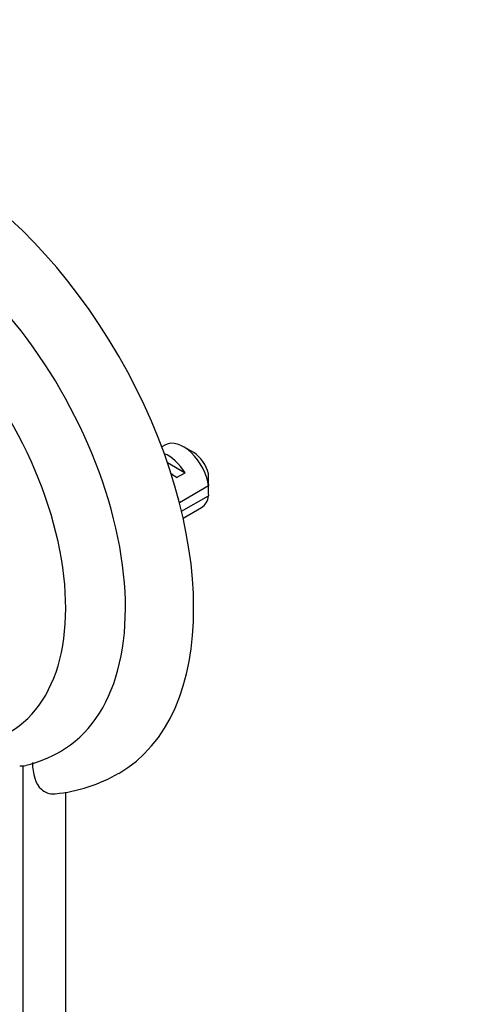
# Model space of a CAD drawing. Units: millimetres. Extents: x 0 to 835, y 0 to 1165.
# Drawn here: x 243 to 282, y 226 to 308 of the extents above; entities that cross this region are included whole.
import ezdxf
from ezdxf import colors
from ezdxf.entities.mleader import LeaderData, LeaderLine
from ezdxf.math import Vec2, Vec3

# ---------------------------------------------------------------- set-up
doc = ezdxf.new("R2010")
doc.units = ezdxf.units.MM
doc.layers.add('DV7_Défaut', color=7, linetype='Continuous')
doc.layers.add('Défaut', color=7, linetype='Continuous')

# ---------------------------------------------------------------- blocks, each defined once
blk = doc.blocks.new('_DOT')
at = {"color": 0}
blk.add_line((0, 0), (-1, 0), dxfattribs=at)
at = {"color": 0, "const_width": 0.333}
blk.add_lwpolyline([(-0.1665, 0, 1), (0.1665, 0, 1)], format="xyb", close=True, dxfattribs=at)
blk = doc.blocks.new('SE6')
at = {"layer": 'DV7_Défaut', "color": 7, "linetype": 'Continuous'}
for p, q in [((255.517, 272.253), (255.222, 272.083)), ((257.866, 271.615), (257.017, 272.105)), ((255.684, 270.792), (257.147, 269.947)), ((256.44, 269.539), (257.147, 269.947)), ((259.109, 268.856), (256.684, 267.456)), ((256.861, 266.742), (259.109, 268.039)), ((256.992, 266.177), (258.517, 267.057)), ((243.723, 161.551), (243.723, 245.65)), ((247.259, 163.592), (247.259, 243.432))]:
    blk.add_line(p, q, dxfattribs=at)
for centre, radius, start, end in [((216.042, 268.465), 43.069, 0.52002, 1.83947), ((216.042, 267.648), 43.069, 0.52002, 1.59507), ((241.726, 255.36), 9.944, 283.00642, 300.75118), ((243.548, 247.39), 1.784, 266.53313, 282.9034), ((245.188, 256.066), 12.818, 275.36383, 300.32863)]:
    blk.add_arc(centre, radius, start, end, dxfattribs=at)
for centre, major_axis, ratio, start_param, end_param in [((236.652, 270.962), (-15, 25.981), 0.57735, 3.142416, 6.283074), ((233.824, 269.329), (-13, 22.517), 0.57735, 3.141028, 6.283846), ((231.349, 267.9), (11.25, -19.486), 0.57735, 0, 3.428449), ((257.017, 269.655), (1.5, -2.598), 0.57735, 0.952846, 3.141593), ((255.744, 268.92), (-1.5, 2.598), 0.57735, 4.775053, 5.648081), ((257.866, 270.145), (0.9, -1.559), 0.57735, 1.066878, 2.356194), ((256.247, 269.211), (-2.656, 1.926), 0.115702, 4.723481, 4.891272), ((257.017, 269.655), (-1.5, 2.598), 0.57735, 3.141593, 3.759543)]:
    blk.add_ellipse(centre, major_axis=major_axis, ratio=ratio, start_param=start_param, end_param=end_param, dxfattribs=at)
blk.add_open_spline([(244.501, 245.882), (244.501, 244.944), (244.736, 244.131), (245.485, 243.442), (245.795, 243.308), (246.23, 243.293), (246.307, 243.295), (246.384, 243.303)], degree=3, knots=[0, 0, 0, 0, 0.62377, 0.62377, 0.935655, 0.935655, 1, 1, 1, 1], dxfattribs=at)

msp = doc.modelspace()

# ---------------------------------------------------------------- block references
at = {"layer": 'Défaut'}
msp.add_blockref('SE6', (0, 0), dxfattribs=at)

# ---------------------------------------------------------------- leaders
at = {"layer": 'Défaut', "color": 7, "linetype": 'Continuous'}
ml = msp.add_multileader_mtext('Standard', dxfattribs=at)
ml.set_content('{\\pxsm0.9;\\fSolid Edge ISO|b1||i0||c0|p34;\\W1.;01/02/2018\\P}', color=256)
ml.set_leader_properties()
ml.set_arrow_properties(name='DOT')
ml.build(insert=Vec2(0, 0))
ml.multileader.update_dxf_attribs({"leader_type": 0, "dogleg_length": 0, "arrow_head_size": 12})
ctx = ml.context
ctx.base_point, ctx.char_height, ctx.arrow_head_size, ctx.landing_gap_size = Vec3(747.016, 1157.46), 12, 12, 4.2
notes = []
notes.append((ctx, [(0, (0, 0, 0), (0, 0), (1, 0), 1, [])]))
ctx.mtext.insert = Vec3(749.016, 1163.58)
for ctx, leaders in notes:
    for number, flags, end, landing, length, lines in leaders:
        leader = LeaderData()
        leader.index, (leader.has_last_leader_line, leader.has_dogleg_vector, leader.attachment_direction) = number, flags
        leader.last_leader_point, leader.dogleg_vector, leader.dogleg_length = Vec3(end), Vec3(landing), length
        for number, points, colour, breaks in lines:
            line = LeaderLine()
            line.index, line.vertices, line.color, line.breaks = number, Vec3.list(points), colors.encode_raw_color(colour), breaks
            leader.lines.append(line)
        ctx.leaders.append(leader)

doc.saveas('drawing.dxf')
